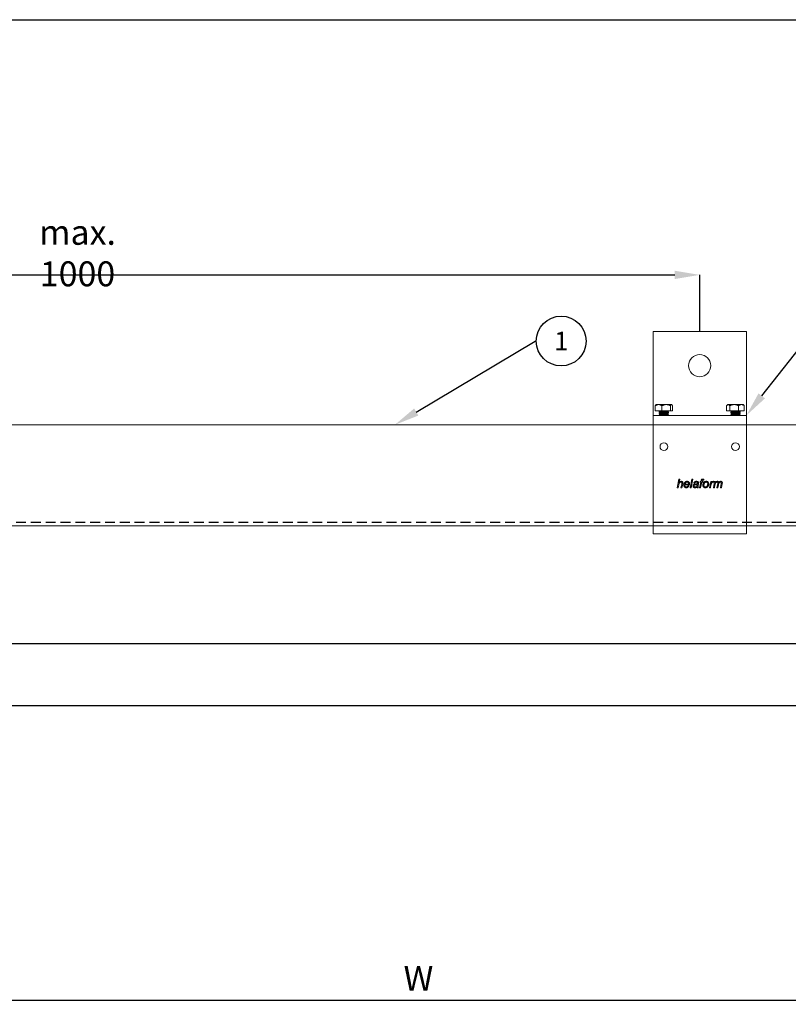
# Model space of a CAD drawing. Units: millimetres. Extents: x 29 to 953, y 48 to 702.
# Drawn here: x 276 to 523, y 385 to 702 of the extents above; entities that cross this region are included whole.
import ezdxf
from ezdxf import colors
from ezdxf.entities.mleader import LeaderData, LeaderLine
from ezdxf.enums import TextEntityAlignment as Align
from ezdxf.math import Vec2, Vec3

# ---------------------------------------------------------------- set-up
doc = ezdxf.new("R2010")
doc.units = ezdxf.units.MM
doc.header["$PDSIZE"] = -1
doc.linetypes.add('DASHED2', pattern=[9.525, 6.35, -3.175])
doc.layers.get('0').update_dxf_attribs({"plot": 0})
for name, color, linetype in [('Cuts', 7, 'DASHED2'), ('Dimensions', 7, 'Continuous'), ('Door', 7, 'Continuous'), ('Plot', 7, 'Continuous')]:
    doc.layers.add(name, color=color, linetype=linetype)
doc.layers.add('Helaform', color=7, linetype='Continuous', lineweight=15)
doc.styles.add('SLDTEXTSTYLE0', font='TXT', dxfattribs={"width": 0.605})
doc.styles.add('SLDTEXTSTYLE1', font='TXT', dxfattribs={"width": 0.605})
doc.dimstyles.new('SLDDIMSTYLE0', dxfattribs={"dimtxt": 8, "dimasz": 8, "dimexe": 0, "dimexo": 0.0625, "dimgap": 3, "dimtad": 1, "dimrnd": 0.5, "dimzin": 12, "dimdsep": 46, "dimtxsty": 'SLDTEXTSTYLE0', "dimcen": 0.09, "dimadec": 0, "dimazin": 3, "dimtfac": 1, "dimtofl": 0, "dimtmove": 0, "dimatfit": 3, "dimfxl": 1, "dimfrac": 2, "dimtolj": 1, "dimtzin": 12, "dimarcsym": 0})
doc.dimstyles.new('SLDDIMSTYLE1', dxfattribs={"dimtxt": 8, "dimasz": 8, "dimexe": 0, "dimexo": 0.0625, "dimgap": 3, "dimtad": 1, "dimlfac": 2, "dimrnd": 0.5, "dimzin": 12, "dimdsep": 46, "dimtxsty": 'SLDTEXTSTYLE1', "dimcen": 0.09, "dimadec": 0, "dimazin": 3, "dimtfac": 1, "dimtofl": 0, "dimtmove": 0, "dimatfit": 3, "dimfxl": 1, "dimfrac": 2, "dimtolj": 1, "dimtzin": 12, "dimarcsym": 0})

# ---------------------------------------------------------------- blocks, each defined once
blk = doc.blocks.new('*D12')
at = {"layer": 'Defpoints', "color": 0, "transparency": 16777216}
for p in [(494.98, 619.64), (94.98, 601.47), (494.98, 601.47)]:
    blk.add_point(p, dxfattribs=at)
at = {"layer": 'Dimensions', "color": 0, "lineweight": -2, "transparency": 16777216}
for p, q in [((255.58, 619.64), (259.58, 625.64)), ((259.58, 625.64), (263.58, 613.64)), ((94.98, 601.54), (94.98, 619.64)), ((102.98, 619.64), (255.58, 619.64)), ((263.58, 613.64), (267.58, 619.64)), ((267.58, 619.64), (486.98, 619.64)), ((494.98, 601.54), (494.98, 619.64))]:
    blk.add_line(p, q, dxfattribs=at)
at = {"layer": 'Dimensions', "color": 0, "transparency": 16777216}
for points in [[(102.98, 620.97), (102.98, 618.31), (94.98, 619.64)], [(486.98, 620.97), (486.98, 618.31), (494.98, 619.64)]]:
    blk.add_solid(points, dxfattribs=at)
at = {"layer": 'Dimensions', "color": 0, "transparency": 16777216, "insert": (294.98, 626.64), "char_height": 8, "attachment_point": 5, "style": 'SLDTEXTSTYLE0'}
blk.add_mtext('\\A1;max. 1000', dxfattribs=at)
blk = doc.blocks.new('50071 Wall bracket (side)')
at = {"layer": 'Helaform', "color": 7, "linetype": 'Continuous', "lineweight": 15}
for p, q in [((-30, 0), (-30, -54)), ((30, 0), (-30, 0)), ((30, -54), (30, 0)), ((-28.52, -51), (-28.52, -47.77)), ((-28, -47), (-28.13, -47.13)), ((-28, -47), (-26.41, -47)), ((-21.54, -47), (-26.41, -47)), ((-24.3, -51), (-24.3, -47.77)), ((-18.13, -47), (-21.54, -47)), ((-18.78, -51), (-18.78, -47.77)), ((-18, -47), (-18.13, -47)), ((-17.87, -47.13), (-18, -47)), ((-17.48, -51), (-17.48, -47.77)), ((17.3, -51), (17.3, -47.77)), ((18, -47), (17.66, -47.34)), ((18.32, -47), (18, -47)), ((22.18, -47), (18.32, -47)), ((19.33, -51), (19.33, -47.77)), ((26.86, -47), (22.18, -47)), ((25.03, -51), (25.03, -47.77)), ((26.86, -47), (28, -47)), ((28.34, -47.34), (28, -47)), ((28.7, -51), (28.7, -47.77)), ((-30, -54), (30, -54)), ((-30, -61), (-30, -54)), ((-28.52, -51), (-24.3, -51)), ((-25.78, -51), (-26, -51.3)), ((-26, -51.3), (-26, -51.4)), ((-20.08, -51.3), (-26, -51.3)), ((-26, -51.4), (-25.7, -51.8)), ((-20.08, -51.4), (-26, -51.4)), ((-25.7, -51.8), (-26, -52.2)), ((-26, -52.2), (-26, -52.3)), ((-20.08, -52.2), (-26, -52.2)), ((-26, -52.3), (-25.7, -52.7)), ((-20.08, -52.3), (-26, -52.3)), ((-25.7, -52.7), (-26, -53.1)), ((-26, -53.1), (-26, -53.2)), ((-20.08, -53.1), (-26, -53.1)), ((-26, -53.2), (-25.7, -53.6)), ((-20.08, -53.2), (-26, -53.2)), ((-25.7, -53.6), (-26, -54)), ((-20.37, -51.8), (-25.7, -51.8)), ((-20.37, -52.7), (-25.7, -52.7)), ((-20.37, -53.6), (-25.7, -53.6)), ((-18.78, -51), (-24.3, -51)), ((-20.3, -51.8), (-20.37, -51.8)), ((-20.3, -52.7), (-20.37, -52.7)), ((-20.3, -53.6), (-20.37, -53.6)), ((-20.3, -51.8), (-20, -51.4)), ((-20, -52.2), (-20.3, -51.8)), ((-20.3, -52.7), (-20, -52.3)), ((-20, -53.1), (-20.3, -52.7)), ((-20.3, -53.6), (-20, -53.2)), ((-20, -54), (-20.3, -53.6)), ((-20, -51.3), (-20.22, -51)), ((-20, -51.3), (-20.08, -51.3)), ((-20, -51.4), (-20.08, -51.4)), ((-20, -52.2), (-20.08, -52.2)), ((-20, -52.3), (-20.08, -52.3)), ((-20, -53.1), (-20.08, -53.1)), ((-20, -53.2), (-20.08, -53.2)), ((-20, -51.4), (-20, -51.3)), ((-20, -52.3), (-20, -52.2)), ((-20, -53.2), (-20, -53.1)), ((-18.78, -51), (-17.48, -51)), ((17.3, -51), (19.33, -51)), ((25.03, -51), (19.33, -51)), ((20.22, -51), (20, -51.3)), ((20, -51.3), (20, -51.4)), ((26, -51.3), (20, -51.3)), ((20, -51.4), (20.3, -51.8)), ((26, -51.4), (20, -51.4)), ((20.3, -51.8), (20, -52.2)), ((20, -52.2), (20, -52.3)), ((26, -52.2), (20, -52.2)), ((20, -52.3), (20.3, -52.7)), ((26, -52.3), (20, -52.3)), ((20.3, -52.7), (20, -53.1)), ((20, -53.1), (20, -53.2)), ((26, -53.1), (20, -53.1)), ((20, -53.2), (20.3, -53.6)), ((26, -53.2), (20, -53.2)), ((20.3, -53.6), (20, -54)), ((25.7, -51.8), (20.3, -51.8)), ((25.7, -52.7), (20.3, -52.7)), ((25.7, -53.6), (20.3, -53.6)), ((28.7, -51), (25.03, -51)), ((25.7, -51.8), (26, -51.4)), ((26, -52.2), (25.7, -51.8)), ((25.7, -52.7), (26, -52.3)), ((26, -53.1), (25.7, -52.7)), ((25.7, -53.6), (26, -53.2)), ((26, -54), (25.7, -53.6)), ((26, -51.3), (25.78, -51)), ((26, -51.4), (26, -51.3)), ((26, -52.3), (26, -52.2)), ((26, -53.2), (26, -53.1)), ((30, -61), (30, -54)), ((-30, -123), (-30, -61)), ((30, -123), (30, -61)), ((-14.49, -100.4), (-13.36, -94.9)), ((-13.84, -100.4), (-14.49, -100.4)), ((-13.5, -98.7), (-13.84, -100.4)), ((-13.36, -94.9), (-12.72, -94.9)), ((-12.72, -94.9), (-13.16, -97.04)), ((-12.09, -100.4), (-11.57, -97.93)), ((-11.45, -100.4), (-12.09, -100.4)), ((-10.93, -98.06), (-11.45, -100.4)), ((-6.57, -98.57), (-9.48, -98.57)), ((-9.38, -98.07), (-7.16, -98.07)), ((-7.42, -99.06), (-6.76, -99.13)), ((-6.09, -100.4), (-4.97, -94.9)), ((-5.45, -100.4), (-6.09, -100.4)), ((-4.33, -94.9), (-5.45, -100.4)), ((-4.97, -94.9), (-4.33, -94.9)), ((-3.21, -97.58), (-3.84, -97.51)), ((-0.95, -100.4), (-1.59, -100.4)), ((-0.75, -98.09), (-0.93, -99.09)), ((-0.04, -100.4), (0.67, -96.88)), ((0.61, -100.4), (-0.04, -100.4)), ((0.11, -96.88), (0.25, -96.38)), ((0.67, -96.88), (0.11, -96.88)), ((0.25, -96.38), (0.8, -96.38)), ((1.32, -96.88), (0.61, -100.4)), ((0.8, -96.38), (0.91, -95.84)), ((2.08, -96.88), (1.32, -96.88)), ((1.52, -96.02), (1.44, -96.38)), ((1.44, -96.38), (2.22, -96.38)), ((2.22, -96.38), (2.08, -96.88)), ((2.69, -94.94), (2.57, -95.53)), ((6.24, -100.4), (7.09, -96.38)), ((6.89, -100.4), (6.24, -100.4)), ((7.22, -98.82), (6.89, -100.4)), ((7.09, -96.38), (7.73, -96.38)), ((7.73, -96.38), (7.54, -97.07)), ((8.78, -100.4), (9.59, -96.38)), ((9.42, -100.4), (8.78, -100.4)), ((9.25, -96.38), (8.98, -97.02)), ((9.8, -98.53), (9.42, -100.4)), ((9.59, -96.38), (10.23, -96.38)), ((10.23, -96.38), (10.09, -97.1)), ((11.04, -100.4), (11.58, -97.65)), ((11.68, -100.4), (11.04, -100.4)), ((12.07, -98.49), (11.68, -100.4)), ((13.29, -100.4), (13.83, -97.71)), ((13.94, -100.4), (13.29, -100.4)), ((14.49, -97.87), (13.94, -100.4)), ((-30, -130), (-30, -123)), ((30, -130), (30, -123)), ((-30, -130), (30, -130))]:
    blk.add_line(p, q, dxfattribs=at)
for centre, radius in [((0, -22), 7.15), ((-23, -74), 2.5), ((23, -74), 2.5)]:
    blk.add_circle(centre, radius, dxfattribs=at)
for points, knots in [([(-26.41, -47), (-26.5, -47), (-26.69, -47.01), (-26.96, -47.05), (-27.24, -47.12), (-27.51, -47.22), (-27.77, -47.33), (-28.02, -47.46), (-28.28, -47.61), (-28.44, -47.72), (-28.52, -47.77)], [0, 0, 0, 0, 0.124812, 0.249632, 0.377029, 0.504441, 0.627765, 0.751102, 0.875546, 1, 1, 1, 1]), ([(-28.13, -47.13), (-28.14, -47.14), (-28.17, -47.17), (-28.22, -47.23), (-28.29, -47.33), (-28.35, -47.43), (-28.41, -47.54), (-28.47, -47.65), (-28.5, -47.73), (-28.52, -47.77)], [0, 0, 0, 0, 0.0459688, 0.2193952, 0.392731, 0.544213, 0.6957023, 0.8478495, 1, 1, 1, 1]), ([(-24.3, -47.77), (-24.4, -47.71), (-24.59, -47.58), (-24.88, -47.42), (-25.16, -47.28), (-25.42, -47.18), (-25.66, -47.1), (-25.9, -47.05), (-26.15, -47.01), (-26.32, -47), (-26.41, -47)], [0, 0, 0, 0, 0.144061, 0.288185, 0.432178, 0.543998, 0.656005, 0.767962, 0.879711, 1, 1, 1, 1]), ([(-24.3, -47.77), (-24.18, -47.71), (-23.93, -47.58), (-23.55, -47.42), (-23.18, -47.28), (-22.84, -47.18), (-22.53, -47.1), (-22.21, -47.05), (-21.88, -47.01), (-21.66, -47), (-21.54, -47)], [0, 0, 0, 0, 0.144061, 0.288186, 0.432179, 0.543998, 0.656006, 0.767962, 0.879711, 1, 1, 1, 1]), ([(-21.54, -47), (-21.42, -47), (-21.18, -47.01), (-20.82, -47.05), (-20.46, -47.12), (-20.11, -47.22), (-19.77, -47.33), (-19.43, -47.46), (-19.1, -47.61), (-18.89, -47.72), (-18.78, -47.77)], [0, 0, 0, 0, 0.1248127, 0.2496328, 0.3770292, 0.5044417, 0.6277653, 0.7511024, 0.8755464, 1, 1, 1, 1]), ([(-18.13, -47), (-18.15, -47), (-18.2, -47.01), (-18.27, -47.04), (-18.34, -47.08), (-18.41, -47.15), (-18.48, -47.23), (-18.55, -47.33), (-18.61, -47.43), (-18.67, -47.54), (-18.72, -47.65), (-18.76, -47.73), (-18.78, -47.77)], [0, 0, 0, 0, 0.103046, 0.206194, 0.309255, 0.415435, 0.521698, 0.627906, 0.720725, 0.813547, 0.906772, 1, 1, 1, 1]), ([(-17.48, -47.77), (-17.5, -47.73), (-17.54, -47.64), (-17.6, -47.52), (-17.67, -47.39), (-17.75, -47.27), (-17.83, -47.17), (-17.91, -47.08), (-18, -47.03), (-18.07, -47), (-18.11, -47), (-18.13, -47)], [0, 0, 0, 0, 0.09744, 0.194966, 0.316255, 0.437602, 0.558846, 0.683927, 0.809138, 0.934174, 1, 1, 1, 1]), ([(18.32, -47), (18.28, -47), (18.19, -47.01), (18.05, -47.05), (17.92, -47.12), (17.79, -47.22), (17.67, -47.33), (17.54, -47.46), (17.42, -47.61), (17.34, -47.72), (17.3, -47.77)], [0, 0, 0, 0, 0.124812, 0.249632, 0.377028, 0.504441, 0.627765, 0.751102, 0.875546, 1, 1, 1, 1]), ([(19.33, -47.77), (19.29, -47.71), (19.2, -47.58), (19.06, -47.42), (18.92, -47.28), (18.8, -47.18), (18.68, -47.1), (18.56, -47.05), (18.44, -47.01), (18.36, -47), (18.32, -47)], [0, 0, 0, 0, 0.1440616, 0.2881863, 0.4321786, 0.5439983, 0.6560058, 0.7679623, 0.8797104, 1, 1, 1, 1]), ([(19.33, -47.77), (19.46, -47.71), (19.72, -47.58), (20.12, -47.42), (20.49, -47.28), (20.84, -47.18), (21.17, -47.1), (21.49, -47.05), (21.83, -47.01), (22.06, -47), (22.18, -47)], [0, 0, 0, 0, 0.144061, 0.288186, 0.432178, 0.543998, 0.656006, 0.767962, 0.87971, 1, 1, 1, 1]), ([(22.18, -47), (22.31, -47), (22.55, -47.01), (22.93, -47.05), (23.3, -47.12), (23.66, -47.22), (24.01, -47.33), (24.36, -47.46), (24.7, -47.61), (24.92, -47.72), (25.03, -47.77)], [0, 0, 0, 0, 0.124813, 0.249632, 0.377028, 0.504441, 0.627765, 0.751102, 0.875546, 1, 1, 1, 1]), ([(25.03, -47.77), (25.09, -47.73), (25.2, -47.64), (25.38, -47.52), (25.58, -47.39), (25.8, -47.27), (26.03, -47.17), (26.26, -47.08), (26.5, -47.03), (26.7, -47), (26.82, -47), (26.86, -47)], [0, 0, 0, 0, 0.09744, 0.194967, 0.316255, 0.437602, 0.558847, 0.683927, 0.809138, 0.934173, 1, 1, 1, 1]), ([(26.86, -47), (26.93, -47), (27.06, -47.01), (27.26, -47.04), (27.45, -47.08), (27.65, -47.15), (27.85, -47.23), (28.03, -47.33), (28.21, -47.43), (28.37, -47.54), (28.54, -47.65), (28.64, -47.73), (28.7, -47.77)], [0, 0, 0, 0, 0.103047, 0.206193, 0.309255, 0.415434, 0.521699, 0.627905, 0.720725, 0.813546, 0.906771, 1, 1, 1, 1]), ([(28.34, -47.34), (28.38, -47.38), (28.46, -47.46), (28.58, -47.61), (28.66, -47.72), (28.7, -47.77)], [0, 0, 0, 0, 0.316156, 0.658067, 1, 1, 1, 1]), ([(0.91, -95.84), (0.92, -95.79), (0.93, -95.71), (0.96, -95.58), (1, -95.46), (1.04, -95.33), (1.09, -95.21), (1.17, -95.11), (1.27, -95.01), (1.39, -94.94), (1.52, -94.88), (1.66, -94.85), (1.8, -94.83), (1.9, -94.83), (1.95, -94.83)], [0, 0, 0, 0, 0.0800172, 0.1600366, 0.2400489, 0.320072, 0.4000697, 0.4799821, 0.5599859, 0.6479606, 0.735923, 0.8239724, 0.9119667, 1, 1, 1, 1]), ([(1.95, -94.83), (2.02, -94.83), (2.16, -94.84), (2.35, -94.87), (2.53, -94.91), (2.64, -94.93), (2.69, -94.94)], [0, 0, 0, 0, 0.279926, 0.559933, 0.779958, 1, 1, 1, 1]), ([(-11.97, -96.81), (-12.02, -96.81), (-12.14, -96.81), (-12.3, -96.85), (-12.46, -96.9), (-12.61, -96.98), (-12.75, -97.07), (-12.88, -97.18), (-12.99, -97.3), (-13.09, -97.43), (-13.18, -97.6), (-13.26, -97.79), (-13.33, -98.02), (-13.4, -98.24), (-13.45, -98.47), (-13.48, -98.63), (-13.5, -98.7)], [0, 0, 0, 0, 0.0627263, 0.1254377, 0.1881715, 0.2508917, 0.3136248, 0.3752315, 0.4368392, 0.4984517, 0.5600593, 0.6480212, 0.7360152, 0.8240078, 0.9120037, 1, 1, 1, 1]), ([(-13.16, -97.04), (-13.1, -96.99), (-13, -96.88), (-12.84, -96.73), (-12.67, -96.6), (-12.5, -96.5), (-12.35, -96.42), (-12.22, -96.37), (-12.09, -96.34), (-11.95, -96.32), (-11.86, -96.31), (-11.82, -96.31)], [0, 0, 0, 0, 0.139996, 0.279991, 0.419972, 0.559951, 0.647948, 0.735988, 0.823989, 0.91199, 1, 1, 1, 1]), ([(-11.46, -97.26), (-11.46, -97.23), (-11.46, -97.17), (-11.48, -97.09), (-11.52, -97.01), (-11.58, -96.94), (-11.64, -96.89), (-11.72, -96.85), (-11.8, -96.82), (-11.88, -96.81), (-11.94, -96.81), (-11.97, -96.81)], [0, 0, 0, 0, 0.112026, 0.223957, 0.335962, 0.447948, 0.55995, 0.669923, 0.780031, 0.889936, 1, 1, 1, 1]), ([(-11.82, -96.31), (-11.77, -96.31), (-11.67, -96.32), (-11.52, -96.34), (-11.37, -96.38), (-11.24, -96.44), (-11.12, -96.53), (-11.01, -96.63), (-10.93, -96.75), (-10.87, -96.88), (-10.83, -97.01), (-10.8, -97.15), (-10.8, -97.25), (-10.8, -97.29)], [0, 0, 0, 0, 0.093368, 0.186719, 0.280047, 0.373393, 0.466689, 0.559963, 0.647925, 0.735975, 0.823969, 0.911966, 1, 1, 1, 1]), ([(-11.57, -97.93), (-11.56, -97.87), (-11.53, -97.75), (-11.5, -97.57), (-11.47, -97.41), (-11.46, -97.31), (-11.46, -97.26)], [0, 0, 0, 0, 0.280042, 0.560075, 0.78008, 1, 1, 1, 1]), ([(-10.8, -97.29), (-10.8, -97.37), (-10.81, -97.51), (-10.86, -97.77), (-10.9, -97.95), (-10.93, -98.06)], [0, 0, 0, 0, 0.2798746, 0.5599195, 1, 1, 1, 1]), ([(-10.19, -98.79), (-10.19, -98.71), (-10.18, -98.56), (-10.16, -98.33), (-10.11, -98.11), (-10.05, -97.89), (-9.97, -97.68), (-9.87, -97.48), (-9.76, -97.29), (-9.64, -97.1), (-9.5, -96.93), (-9.33, -96.77), (-9.15, -96.63), (-8.96, -96.52), (-8.75, -96.43), (-8.53, -96.36), (-8.31, -96.32), (-8.15, -96.31), (-8.08, -96.31)], [0, 0, 0, 0, 0.062722, 0.125458, 0.188183, 0.250907, 0.313637, 0.375248, 0.436849, 0.498459, 0.560056, 0.622911, 0.68575, 0.748607, 0.81145, 0.874306, 0.937156, 1, 1, 1, 1]), ([(-8.63, -100.47), (-8.69, -100.47), (-8.81, -100.47), (-8.99, -100.44), (-9.17, -100.39), (-9.33, -100.32), (-9.49, -100.24), (-9.64, -100.13), (-9.77, -100.01), (-9.89, -99.87), (-9.99, -99.7), (-10.06, -99.53), (-10.12, -99.35), (-10.16, -99.16), (-10.18, -98.98), (-10.19, -98.85), (-10.19, -98.79)], [0, 0, 0, 0, 0.070003, 0.139984, 0.209997, 0.279988, 0.350012, 0.419987, 0.490008, 0.560009, 0.633334, 0.706682, 0.779994, 0.853361, 0.926654, 1, 1, 1, 1]), ([(-9.48, -98.57), (-9.49, -98.59), (-9.52, -98.63), (-9.54, -98.68), (-9.55, -98.74), (-9.55, -98.77), (-9.55, -98.79)], [0, 0, 0, 0, 0.280005, 0.559985, 0.780018, 1, 1, 1, 1]), ([(-9.55, -98.79), (-9.55, -98.84), (-9.55, -98.94), (-9.53, -99.1), (-9.51, -99.25), (-9.46, -99.4), (-9.39, -99.54), (-9.31, -99.66), (-9.21, -99.76), (-9.12, -99.84), (-9.01, -99.9), (-8.9, -99.95), (-8.78, -99.97), (-8.69, -99.98), (-8.65, -99.98)], [0, 0, 0, 0, 0.093361, 0.186725, 0.28008, 0.373405, 0.466739, 0.560013, 0.633348, 0.706709, 0.780014, 0.853345, 0.926668, 1, 1, 1, 1]), ([(-8.06, -96.81), (-8.11, -96.81), (-8.22, -96.81), (-8.37, -96.85), (-8.52, -96.9), (-8.66, -96.98), (-8.79, -97.07), (-8.91, -97.17), (-9.01, -97.3), (-9.11, -97.44), (-9.2, -97.59), (-9.27, -97.75), (-9.33, -97.91), (-9.36, -98.02), (-9.38, -98.07)], [0, 0, 0, 0, 0.079951, 0.159968, 0.239959, 0.319941, 0.399948, 0.479941, 0.559939, 0.647925, 0.735965, 0.823954, 0.911984, 1, 1, 1, 1]), ([(-8.65, -99.98), (-8.59, -99.98), (-8.47, -99.97), (-8.29, -99.92), (-8.13, -99.85), (-7.97, -99.76), (-7.82, -99.65), (-7.7, -99.52), (-7.59, -99.38), (-7.49, -99.22), (-7.44, -99.12), (-7.42, -99.06)], [0, 0, 0, 0, 0.112008, 0.224043, 0.336061, 0.448086, 0.560029, 0.670015, 0.780018, 0.890017, 1, 1, 1, 1]), ([(-6.76, -99.13), (-6.79, -99.19), (-6.83, -99.32), (-6.92, -99.49), (-7.03, -99.65), (-7.16, -99.8), (-7.3, -99.94), (-7.45, -100.07), (-7.6, -100.18), (-7.76, -100.28), (-7.93, -100.35), (-8.1, -100.41), (-8.27, -100.45), (-8.45, -100.47), (-8.57, -100.47), (-8.63, -100.47)], [0, 0, 0, 0, 0.0799649, 0.1599625, 0.2399559, 0.3199511, 0.399958, 0.4799701, 0.5599587, 0.6333, 0.7066424, 0.7799746, 0.8533161, 0.9266576, 1, 1, 1, 1]), ([(-8.08, -96.31), (-8.02, -96.31), (-7.9, -96.32), (-7.72, -96.34), (-7.55, -96.38), (-7.38, -96.45), (-7.22, -96.53), (-7.07, -96.64), (-6.94, -96.76), (-6.82, -96.9), (-6.72, -97.06), (-6.64, -97.23), (-6.59, -97.41), (-6.55, -97.59), (-6.53, -97.78), (-6.52, -97.9), (-6.52, -97.97)], [0, 0, 0, 0, 0.070007, 0.140017, 0.21001, 0.280025, 0.349994, 0.42, 0.489996, 0.559984, 0.633332, 0.706636, 0.779981, 0.853315, 0.926658, 1, 1, 1, 1]), ([(-7.16, -97.92), (-7.16, -97.87), (-7.16, -97.77), (-7.18, -97.62), (-7.21, -97.47), (-7.26, -97.33), (-7.33, -97.19), (-7.42, -97.07), (-7.53, -96.98), (-7.65, -96.9), (-7.78, -96.84), (-7.92, -96.81), (-8.01, -96.81), (-8.06, -96.81)], [0, 0, 0, 0, 0.093382, 0.186738, 0.280119, 0.373464, 0.466744, 0.560077, 0.648065, 0.736055, 0.824003, 0.911984, 1, 1, 1, 1]), ([(-7.16, -98.07), (-7.16, -98.05), (-7.16, -97.99), (-7.16, -97.94), (-7.16, -97.92)], [0, 0, 0, 0, 0.56, 1, 1, 1, 1]), ([(-6.52, -97.97), (-6.52, -98.02), (-6.53, -98.14), (-6.54, -98.34), (-6.56, -98.48), (-6.57, -98.57)], [0, 0, 0, 0, 0.280156, 0.559938, 1, 1, 1, 1]), ([(-4.27, -99.33), (-4.26, -99.28), (-4.26, -99.18), (-4.24, -99.03), (-4.2, -98.89), (-4.13, -98.76), (-4.06, -98.64), (-3.96, -98.52), (-3.85, -98.42), (-3.73, -98.33), (-3.58, -98.25), (-3.43, -98.19), (-3.28, -98.14), (-3.18, -98.12), (-3.12, -98.11)], [0, 0, 0, 0, 0.0800205, 0.1599945, 0.24003, 0.3200084, 0.4000162, 0.4800199, 0.5600118, 0.6480022, 0.7359943, 0.8239999, 0.9119907, 1, 1, 1, 1]), ([(-3.04, -100.47), (-3.1, -100.47), (-3.21, -100.47), (-3.39, -100.44), (-3.56, -100.39), (-3.72, -100.31), (-3.86, -100.21), (-3.98, -100.1), (-4.08, -99.98), (-4.15, -99.86), (-4.2, -99.73), (-4.24, -99.6), (-4.26, -99.46), (-4.26, -99.37), (-4.27, -99.33)], [0, 0, 0, 0, 0.093358, 0.186684, 0.280011, 0.373333, 0.46664, 0.559937, 0.63328, 0.706614, 0.779965, 0.853294, 0.926649, 1, 1, 1, 1]), ([(-3.84, -97.51), (-3.82, -97.44), (-3.77, -97.31), (-3.67, -97.12), (-3.55, -96.95), (-3.41, -96.79), (-3.25, -96.65), (-3.08, -96.53), (-2.89, -96.45), (-2.7, -96.38), (-2.5, -96.34), (-2.31, -96.31), (-2.17, -96.31), (-2.11, -96.31)], [0, 0, 0, 0, 0.093346, 0.186679, 0.280011, 0.37333, 0.466649, 0.559963, 0.647954, 0.735956, 0.823965, 0.911989, 1, 1, 1, 1]), ([(-2.3, -98.48), (-2.36, -98.49), (-2.47, -98.5), (-2.65, -98.52), (-2.82, -98.55), (-2.99, -98.58), (-3.14, -98.62), (-3.26, -98.67), (-3.35, -98.73), (-3.44, -98.8), (-3.5, -98.89), (-3.56, -98.98), (-3.6, -99.08), (-3.63, -99.19), (-3.63, -99.26), (-3.63, -99.3)], [0, 0, 0, 0, 0.1000023, 0.2000119, 0.3000096, 0.3999999, 0.4999564, 0.5624638, 0.6249796, 0.6874889, 0.7499914, 0.812498, 0.8749958, 0.9374964, 1, 1, 1, 1]), ([(-3.63, -99.3), (-3.63, -99.33), (-3.63, -99.41), (-3.6, -99.51), (-3.56, -99.61), (-3.51, -99.71), (-3.43, -99.79), (-3.34, -99.86), (-3.23, -99.92), (-3.11, -99.95), (-2.98, -99.97), (-2.9, -99.98), (-2.86, -99.98)], [0, 0, 0, 0, 0.093401, 0.186571, 0.280045, 0.373326, 0.466695, 0.560095, 0.669986, 0.78011, 0.889959, 1, 1, 1, 1]), ([(-2.14, -96.81), (-2.2, -96.81), (-2.3, -96.81), (-2.46, -96.84), (-2.61, -96.88), (-2.76, -96.96), (-2.88, -97.05), (-2.99, -97.17), (-3.08, -97.29), (-3.16, -97.43), (-3.19, -97.53), (-3.21, -97.58)], [0, 0, 0, 0, 0.112049, 0.223948, 0.336068, 0.447971, 0.560028, 0.669979, 0.780028, 0.889979, 1, 1, 1, 1]), ([(-3.12, -98.11), (-3.04, -98.1), (-2.88, -98.07), (-2.63, -98.05), (-2.38, -98.04), (-2.15, -98.03), (-1.94, -98.02), (-1.75, -97.99), (-1.55, -97.96), (-1.43, -97.92), (-1.37, -97.9)], [0, 0, 0, 0, 0.139986, 0.280001, 0.420025, 0.560051, 0.670067, 0.780083, 0.89008, 1, 1, 1, 1]), ([(-1.66, -99.91), (-1.71, -99.96), (-1.82, -100.05), (-2, -100.17), (-2.18, -100.28), (-2.36, -100.36), (-2.54, -100.41), (-2.7, -100.45), (-2.87, -100.47), (-2.98, -100.47), (-3.04, -100.47)], [0, 0, 0, 0, 0.140005, 0.280003, 0.419997, 0.559985, 0.669971, 0.780003, 0.889984, 1, 1, 1, 1]), ([(-2.86, -99.98), (-2.8, -99.98), (-2.69, -99.97), (-2.52, -99.94), (-2.36, -99.88), (-2.21, -99.81), (-2.07, -99.72), (-1.94, -99.61), (-1.83, -99.48), (-1.74, -99.34), (-1.66, -99.18), (-1.6, -99.02), (-1.55, -98.85), (-1.51, -98.68), (-1.48, -98.5), (-1.46, -98.39), (-1.45, -98.33)], [0, 0, 0, 0, 0.070002, 0.140003, 0.210004, 0.280016, 0.350012, 0.420038, 0.490021, 0.560045, 0.633353, 0.706685, 0.780008, 0.853335, 0.926669, 1, 1, 1, 1]), ([(-1.45, -98.33), (-1.5, -98.35), (-1.6, -98.39), (-1.76, -98.43), (-1.99, -98.46), (-2.17, -98.47), (-2.3, -98.48)], [0, 0, 0, 0, 0.1866548, 0.3733303, 0.5599842, 1, 1, 1, 1]), ([(-1.47, -97.01), (-1.51, -96.98), (-1.58, -96.92), (-1.7, -96.87), (-1.84, -96.83), (-1.99, -96.81), (-2.09, -96.81), (-2.14, -96.81)], [0, 0, 0, 0, 0.1865248, 0.3731646, 0.5598932, 0.7798883, 1, 1, 1, 1]), ([(-2.11, -96.31), (-2.03, -96.31), (-1.88, -96.32), (-1.66, -96.35), (-1.47, -96.4), (-1.32, -96.45), (-1.2, -96.51), (-1.09, -96.58), (-1.02, -96.64), (-0.99, -96.67)], [0, 0, 0, 0, 0.186657, 0.373325, 0.559945, 0.669945, 0.779979, 0.889983, 1, 1, 1, 1]), ([(-1.59, -100.4), (-1.6, -100.36), (-1.62, -100.27), (-1.64, -100.1), (-1.65, -99.98), (-1.66, -99.91)], [0, 0, 0, 0, 0.279981, 0.56002, 1, 1, 1, 1]), ([(-1.3, -97.4), (-1.31, -97.38), (-1.31, -97.32), (-1.32, -97.24), (-1.35, -97.16), (-1.4, -97.08), (-1.45, -97.03), (-1.47, -97.01)], [0, 0, 0, 0, 0.186972, 0.373048, 0.560286, 0.779913, 1, 1, 1, 1]), ([(-1.37, -97.9), (-1.36, -97.85), (-1.34, -97.76), (-1.31, -97.6), (-1.31, -97.48), (-1.3, -97.4)], [0, 0, 0, 0, 0.280033, 0.56007, 1, 1, 1, 1]), ([(-0.93, -99.09), (-0.95, -99.16), (-0.97, -99.3), (-1, -99.5), (-1.02, -99.69), (-1.02, -99.8), (-1.02, -99.86)], [0, 0, 0, 0, 0.280003, 0.559997, 0.780008, 1, 1, 1, 1]), ([(-1.02, -99.86), (-1.02, -99.91), (-1.02, -100.01), (-0.99, -100.19), (-0.97, -100.32), (-0.95, -100.4)], [0, 0, 0, 0, 0.279934, 0.560035, 1, 1, 1, 1]), ([(-0.99, -96.67), (-0.96, -96.69), (-0.9, -96.74), (-0.83, -96.82), (-0.77, -96.91), (-0.73, -97.01), (-0.69, -97.12), (-0.67, -97.24), (-0.67, -97.31), (-0.67, -97.35)], [0, 0, 0, 0, 0.140008, 0.280026, 0.419998, 0.560046, 0.70661, 0.853348, 1, 1, 1, 1]), ([(-0.67, -97.35), (-0.67, -97.42), (-0.67, -97.56), (-0.7, -97.81), (-0.73, -97.99), (-0.75, -98.09)], [0, 0, 0, 0, 0.2799767, 0.560035, 1, 1, 1, 1]), ([(1.99, -95.47), (1.96, -95.47), (1.89, -95.47), (1.8, -95.49), (1.73, -95.53), (1.68, -95.58), (1.64, -95.64), (1.6, -95.73), (1.57, -95.82), (1.54, -95.92), (1.53, -95.99), (1.52, -96.02)], [0, 0, 0, 0, 0.124941, 0.249914, 0.333266, 0.416493, 0.499991, 0.62498, 0.749982, 0.875017, 1, 1, 1, 1]), ([(2.57, -95.53), (2.51, -95.52), (2.41, -95.5), (2.26, -95.48), (2.12, -95.47), (2.04, -95.47), (1.99, -95.47)], [0, 0, 0, 0, 0.280002, 0.56, 0.780004, 1, 1, 1, 1]), ([(2.08, -98.87), (2.08, -98.79), (2.09, -98.64), (2.11, -98.4), (2.15, -98.17), (2.2, -97.94), (2.28, -97.72), (2.37, -97.51), (2.48, -97.31), (2.61, -97.12), (2.71, -97), (2.76, -96.94)], [0, 0, 0, 0, 0.112007, 0.223989, 0.336004, 0.448004, 0.56, 0.669999, 0.780012, 0.889994, 1, 1, 1, 1]), ([(3.69, -100.47), (3.63, -100.47), (3.51, -100.47), (3.34, -100.44), (3.16, -100.4), (2.99, -100.34), (2.83, -100.26), (2.68, -100.17), (2.54, -100.06), (2.41, -99.92), (2.31, -99.77), (2.22, -99.6), (2.16, -99.43), (2.11, -99.25), (2.08, -99.06), (2.08, -98.93), (2.08, -98.87)], [0, 0, 0, 0, 0.070014, 0.139974, 0.210009, 0.279997, 0.350003, 0.420006, 0.490013, 0.560007, 0.633343, 0.706681, 0.779991, 0.853364, 0.926652, 1, 1, 1, 1]), ([(4.21, -96.81), (4.16, -96.81), (4.06, -96.81), (3.92, -96.84), (3.78, -96.88), (3.65, -96.94), (3.53, -97.01), (3.41, -97.11), (3.29, -97.22), (3.18, -97.35), (3.08, -97.49), (2.99, -97.65), (2.91, -97.82), (2.84, -98.01), (2.79, -98.21), (2.75, -98.41), (2.72, -98.61), (2.72, -98.75), (2.71, -98.81)], [0, 0, 0, 0, 0.052274, 0.104534, 0.156813, 0.209074, 0.261353, 0.313615, 0.375218, 0.436822, 0.498414, 0.560034, 0.633338, 0.706689, 0.780008, 0.853346, 0.926676, 1, 1, 1, 1]), ([(2.71, -98.81), (2.72, -98.86), (2.72, -98.95), (2.73, -99.09), (2.75, -99.22), (2.79, -99.35), (2.85, -99.48), (2.92, -99.6), (3.01, -99.71), (3.12, -99.81), (3.25, -99.89), (3.39, -99.94), (3.54, -99.97), (3.64, -99.98), (3.69, -99.98)], [0, 0, 0, 0, 0.080031, 0.16006, 0.240079, 0.320102, 0.400111, 0.480103, 0.560082, 0.648099, 0.736055, 0.824015, 0.912019, 1, 1, 1, 1]), ([(2.76, -96.94), (2.8, -96.9), (2.89, -96.81), (3.03, -96.69), (3.18, -96.58), (3.34, -96.49), (3.51, -96.42), (3.69, -96.37), (3.87, -96.34), (4.05, -96.32), (4.17, -96.31), (4.23, -96.31)], [0, 0, 0, 0, 0.112011, 0.223977, 0.336016, 0.447975, 0.560017, 0.669972, 0.780027, 0.889982, 1, 1, 1, 1]), ([(5.82, -97.98), (5.82, -98.05), (5.81, -98.21), (5.79, -98.43), (5.75, -98.66), (5.69, -98.88), (5.61, -99.1), (5.52, -99.3), (5.41, -99.5), (5.28, -99.69), (5.14, -99.86), (4.97, -100.01), (4.78, -100.15), (4.58, -100.26), (4.37, -100.35), (4.15, -100.42), (3.92, -100.46), (3.77, -100.47), (3.69, -100.47)], [0, 0, 0, 0, 0.062727, 0.125462, 0.188186, 0.250915, 0.313642, 0.375249, 0.436854, 0.498457, 0.560043, 0.622904, 0.685742, 0.748602, 0.811453, 0.874313, 0.937165, 1, 1, 1, 1]), ([(3.69, -99.98), (3.74, -99.98), (3.85, -99.97), (4.01, -99.93), (4.16, -99.88), (4.3, -99.8), (4.44, -99.71), (4.55, -99.6), (4.68, -99.46), (4.8, -99.3), (4.91, -99.11), (5, -98.9), (5.04, -98.76), (5.06, -98.69)], [0, 0, 0, 0, 0.079981, 0.159963, 0.239949, 0.319935, 0.399932, 0.479938, 0.559931, 0.669916, 0.779952, 0.88995, 1, 1, 1, 1]), ([(5.18, -97.96), (5.18, -97.91), (5.18, -97.8), (5.16, -97.65), (5.12, -97.49), (5.07, -97.34), (4.99, -97.2), (4.89, -97.08), (4.77, -96.98), (4.64, -96.9), (4.51, -96.85), (4.36, -96.81), (4.26, -96.81), (4.21, -96.81)], [0, 0, 0, 0, 0.093365, 0.18676, 0.280072, 0.373394, 0.466764, 0.560071, 0.648058, 0.736063, 0.824003, 0.911998, 1, 1, 1, 1]), ([(4.23, -96.31), (4.29, -96.31), (4.41, -96.32), (4.59, -96.34), (4.77, -96.38), (4.94, -96.45), (5.1, -96.53), (5.25, -96.64), (5.38, -96.76), (5.51, -96.9), (5.61, -97.06), (5.69, -97.23), (5.75, -97.41), (5.79, -97.6), (5.81, -97.79), (5.82, -97.91), (5.82, -97.98)], [0, 0, 0, 0, 0.070007, 0.140017, 0.210007, 0.280023, 0.349998, 0.420005, 0.489998, 0.559989, 0.633325, 0.706651, 0.779978, 0.853317, 0.926658, 1, 1, 1, 1]), ([(5.06, -98.69), (5.08, -98.62), (5.12, -98.49), (5.16, -98.3), (5.18, -98.13), (5.18, -98.02), (5.18, -97.96)], [0, 0, 0, 0, 0.2799854, 0.5600105, 0.7799835, 1, 1, 1, 1]), ([(8.59, -96.81), (8.55, -96.81), (8.46, -96.81), (8.34, -96.86), (8.22, -96.92), (8.12, -96.99), (8.01, -97.08), (7.9, -97.19), (7.79, -97.31), (7.7, -97.45), (7.6, -97.62), (7.51, -97.82), (7.42, -98.07), (7.34, -98.32), (7.27, -98.57), (7.24, -98.74), (7.22, -98.82)], [0, 0, 0, 0, 0.049937, 0.099943, 0.14993, 0.19993, 0.249931, 0.312441, 0.374938, 0.437445, 0.499954, 0.599956, 0.699964, 0.799977, 0.899985, 1, 1, 1, 1]), ([(7.54, -97.07), (7.58, -97.02), (7.68, -96.92), (7.82, -96.77), (7.98, -96.63), (8.12, -96.52), (8.26, -96.44), (8.37, -96.38), (8.5, -96.34), (8.63, -96.32), (8.71, -96.31), (8.76, -96.31)], [0, 0, 0, 0, 0.139993, 0.279977, 0.419969, 0.559941, 0.647964, 0.735959, 0.824012, 0.911979, 1, 1, 1, 1]), ([(8.98, -97.02), (8.96, -97), (8.92, -96.95), (8.86, -96.9), (8.79, -96.86), (8.73, -96.82), (8.66, -96.81), (8.62, -96.81), (8.59, -96.81)], [0, 0, 0, 0, 0.186817, 0.37296, 0.559951, 0.707012, 0.852944, 1, 1, 1, 1]), ([(8.76, -96.31), (8.8, -96.31), (8.9, -96.32), (9.06, -96.34), (9.18, -96.37), (9.25, -96.38)], [0, 0, 0, 0, 0.279964, 0.560032, 1, 1, 1, 1]), ([(11.21, -96.81), (11.16, -96.81), (11.04, -96.82), (10.88, -96.87), (10.73, -96.94), (10.58, -97.02), (10.45, -97.13), (10.32, -97.25), (10.22, -97.38), (10.12, -97.53), (10.03, -97.71), (9.96, -97.91), (9.9, -98.12), (9.84, -98.32), (9.81, -98.46), (9.8, -98.53)], [0, 0, 0, 0, 0.069965, 0.139982, 0.209983, 0.279981, 0.350004, 0.420003, 0.490022, 0.560039, 0.648009, 0.736, 0.823999, 0.911995, 1, 1, 1, 1]), ([(10.09, -97.1), (10.13, -97.05), (10.2, -96.97), (10.32, -96.84), (10.44, -96.71), (10.58, -96.6), (10.71, -96.5), (10.84, -96.43), (10.97, -96.38), (11.1, -96.34), (11.24, -96.32), (11.33, -96.31), (11.38, -96.31)], [0, 0, 0, 0, 0.111998, 0.224001, 0.335991, 0.447976, 0.559908, 0.647951, 0.735923, 0.824004, 0.911965, 1, 1, 1, 1]), ([(11.64, -97.25), (11.64, -97.22), (11.64, -97.15), (11.61, -97.06), (11.56, -96.97), (11.5, -96.91), (11.43, -96.86), (11.36, -96.83), (11.29, -96.81), (11.24, -96.81), (11.21, -96.81)], [0, 0, 0, 0, 0.140006, 0.279978, 0.419865, 0.55989, 0.669846, 0.779971, 0.889917, 1, 1, 1, 1]), ([(11.38, -96.31), (11.42, -96.31), (11.52, -96.32), (11.66, -96.34), (11.8, -96.39), (11.93, -96.46), (12.04, -96.55), (12.13, -96.66), (12.21, -96.78), (12.27, -96.91), (12.29, -97.01), (12.3, -97.05)], [0, 0, 0, 0, 0.11202, 0.223983, 0.335999, 0.447998, 0.560006, 0.669968, 0.780042, 0.889964, 1, 1, 1, 1]), ([(11.58, -97.65), (11.6, -97.58), (11.62, -97.47), (11.64, -97.34), (11.64, -97.28), (11.64, -97.25)], [0, 0, 0, 0, 0.559964, 0.780035, 1, 1, 1, 1]), ([(13.44, -96.81), (13.38, -96.81), (13.27, -96.81), (13.11, -96.86), (12.96, -96.93), (12.82, -97.01), (12.69, -97.11), (12.57, -97.23), (12.46, -97.36), (12.37, -97.51), (12.29, -97.69), (12.22, -97.88), (12.16, -98.08), (12.11, -98.28), (12.09, -98.42), (12.07, -98.49)], [0, 0, 0, 0, 0.06998, 0.139996, 0.209989, 0.280006, 0.35001, 0.420022, 0.490033, 0.560041, 0.648, 0.735991, 0.823992, 0.911996, 1, 1, 1, 1]), ([(12.3, -97.05), (12.34, -97.01), (12.41, -96.92), (12.53, -96.79), (12.66, -96.67), (12.8, -96.57), (12.94, -96.48), (13.07, -96.42), (13.2, -96.37), (13.34, -96.34), (13.47, -96.32), (13.56, -96.31), (13.61, -96.31)], [0, 0, 0, 0, 0.111998, 0.223973, 0.335978, 0.447969, 0.559966, 0.647978, 0.735956, 0.82405, 0.911957, 1, 1, 1, 1]), ([(13.9, -97.24), (13.9, -97.21), (13.89, -97.16), (13.88, -97.08), (13.85, -97), (13.8, -96.94), (13.73, -96.88), (13.65, -96.83), (13.54, -96.81), (13.47, -96.81), (13.44, -96.81)], [0, 0, 0, 0, 0.112046, 0.224093, 0.336077, 0.448144, 0.560154, 0.7067, 0.853318, 1, 1, 1, 1]), ([(13.61, -96.31), (13.66, -96.31), (13.76, -96.32), (13.9, -96.33), (14.04, -96.37), (14.17, -96.43), (14.29, -96.51), (14.39, -96.62), (14.47, -96.74), (14.52, -96.86), (14.56, -97), (14.58, -97.13), (14.58, -97.22), (14.58, -97.27)], [0, 0, 0, 0, 0.093377, 0.186727, 0.280072, 0.373338, 0.466623, 0.559963, 0.647958, 0.73593, 0.823926, 0.91198, 1, 1, 1, 1]), ([(13.83, -97.71), (13.84, -97.62), (13.87, -97.5), (13.89, -97.34), (13.9, -97.27), (13.9, -97.24)], [0, 0, 0, 0, 0.559969, 0.780031, 1, 1, 1, 1]), ([(14.58, -97.27), (14.58, -97.33), (14.57, -97.44), (14.54, -97.64), (14.51, -97.78), (14.49, -97.87)], [0, 0, 0, 0, 0.2799171, 0.5599922, 1, 1, 1, 1])]:
    blk.add_open_spline(points, degree=3, knots=knots, dxfattribs=at)
blk = doc.blocks.new('_TagCircle')
at = {"color": 0, "linetype": 'ByBlock', "lineweight": -2, "transparency": 16777216}
blk.add_circle((0, 0), 4, dxfattribs=at)
at = {"layer": 'Helaform', "color": 0, "transparency": 16777216}
blk.add_attdef('TAGNUMBER', text='', height=3, dxfattribs=at).set_placement((0, -1.5), align=Align.CENTER)
blk = doc.blocks.new('50022 Track (side)')
at = {"layer": 'Cuts'}
blk.add_line((0, 2.49), (1442, 2.49), dxfattribs=at)
at = {"layer": 'Helaform'}
for p, q in [((0, 65), (1442, 65)), ((1442, 0), (0, 0))]:
    blk.add_line(p, q, dxfattribs=at)
blk = doc.blocks.new('*D21')
at = {"layer": 'Defpoints', "color": 0, "transparency": 16777216}
for p in [(109.58, 511.18), (699.58, 511.18), (699.58, 386.63)]:
    blk.add_point(p, dxfattribs=at)
at = {"layer": 'Dimensions', "color": 0, "lineweight": -2, "transparency": 16777216}
for p, q in [((109.58, 511.12), (109.58, 386.63)), ((699.58, 511.12), (699.58, 386.63)), ((117.58, 386.63), (691.58, 386.63))]:
    blk.add_line(p, q, dxfattribs=at)
at = {"layer": 'Dimensions', "color": 0, "transparency": 16777216}
for points in [[(117.58, 387.96), (117.58, 385.3), (109.58, 386.63)], [(691.58, 387.96), (691.58, 385.3), (699.58, 386.63)]]:
    blk.add_solid(points, dxfattribs=at)
at = {"layer": 'Dimensions', "color": 0, "transparency": 16777216, "insert": (404.58, 393.63), "char_height": 8, "attachment_point": 5, "style": 'SLDTEXTSTYLE1'}
blk.add_mtext('\\A1;W', dxfattribs=at)

msp = doc.modelspace()

# ---------------------------------------------------------------- linework, layer by layer
at = {"layer": 'Door'}
for p, q in [((129.5776, 501.1779), (679.5776, 501.1779)), ((679.5776, 481.1779), (129.5776, 481.1779))]:
    msp.add_line(p, q, dxfattribs=at)
at = {"layer": 'Plot'}
msp.add_line((29.3006, 701.6205), (953.3006, 701.6205), dxfattribs=at)

# ---------------------------------------------------------------- block references
at = {"layer": 'Helaform', "xscale": 0.5, "yscale": 0.5, "zscale": 0.5}
for name, p in [('50071 Wall bracket (side)', (494.9819, 601.474)), ('50022 Track (side)', (79.9819, 538.974))]:
    msp.add_blockref(name, p, dxfattribs=at)

# ---------------------------------------------------------------- dimensions: what is measured, and where the dimension line sits
at = {"layer": 'Dimensions'}
for base, p1, p2, text, dimstyle, picture, middle in [((494.9819, 619.6395), (94.9819, 601.474), (494.9819, 601.474), 'max. 1000', 'SLDDIMSTYLE0', '*D12', (294.9819, 626.6395)), ((699.5776, 386.6312), (109.5776, 511.1779), (699.5776, 511.1779), 'W', 'SLDDIMSTYLE1', '*D21', (404.5776, 393.6312))]:
    dim = msp.add_linear_dim(base=base, p1=p1, p2=p2, text=text, dimstyle=dimstyle, dxfattribs=at)
    dim.commit()
    dim.dimension.update_dxf_attribs({"geometry": picture, "text_midpoint": middle})

# ---------------------------------------------------------------- leaders
at = {"layer": 'Plot'}
ml = msp.add_multileader_block('Standard', dxfattribs=at)
ml.set_content('_TagCircle', color=256, scale=2)
ml.set_attribute('TAGNUMBER', '5', width=0)
ml.set_leader_properties()
ml.build(insert=Vec2(0, 0))
ml.multileader.update_dxf_attribs({"text_left_attachment_type": 6, "text_right_attachment_type": 6, "text_top_attachment_type": 10, "dogleg_length": 0.36, "arrow_head_size": 8})
ctx = ml.context
ctx.base_point, ctx.char_height, ctx.arrow_head_size, ctx.plane_origin = Vec3(540.6596, 612.9969), 8, 8, Vec3(509.9819, 574.474)
ctx.left_attachment, ctx.right_attachment, ctx.bottom_attachment = 6, 6, 10
notes = []
notes.append((ctx, [(0, (1, 1, 0), (540.2996, 612.9969), (1, 0), 0.36, [(0, [(509.9819, 574.474)], 0, [])])]))
ctx.block.insert = Vec3(548.6596, 612.9969)
ml = msp.add_multileader_block('Standard', dxfattribs=at)
ml.set_content('_TagCircle', color=256, scale=2)
ml.set_attribute('TAGNUMBER', '1', width=0)
ml.set_leader_properties()
ml.build(insert=Vec2(0, 0))
ml.multileader.update_dxf_attribs({"text_left_attachment_type": 6, "text_right_attachment_type": 6, "text_top_attachment_type": 10, "dogleg_length": 0.36, "arrow_head_size": 8})
ctx = ml.context
ctx.base_point, ctx.char_height, ctx.arrow_head_size, ctx.plane_origin = Vec3(442.4703, 598.3819), 8, 8, Vec3(396.9962, 571.474)
ctx.left_attachment, ctx.right_attachment, ctx.bottom_attachment = 6, 6, 10
notes.append((ctx, [(0, (1, 1, 0), (442.1103, 598.3819), (1, 0), 0.36, [(0, [(396.9962, 571.474)], 0, [])])]))
ctx.block.insert = Vec3(450.4703, 598.3819)
for ctx, leaders in notes:
    for number, flags, end, landing, length, lines in leaders:
        leader = LeaderData()
        leader.index, (leader.has_last_leader_line, leader.has_dogleg_vector, leader.attachment_direction) = number, flags
        leader.last_leader_point, leader.dogleg_vector, leader.dogleg_length = Vec3(end), Vec3(landing), length
        for number, points, colour, breaks in lines:
            line = LeaderLine()
            line.index, line.vertices, line.color, line.breaks = number, Vec3.list(points), colors.encode_raw_color(colour), breaks
            leader.lines.append(line)
        ctx.leaders.append(leader)

doc.saveas('drawing.dxf')
